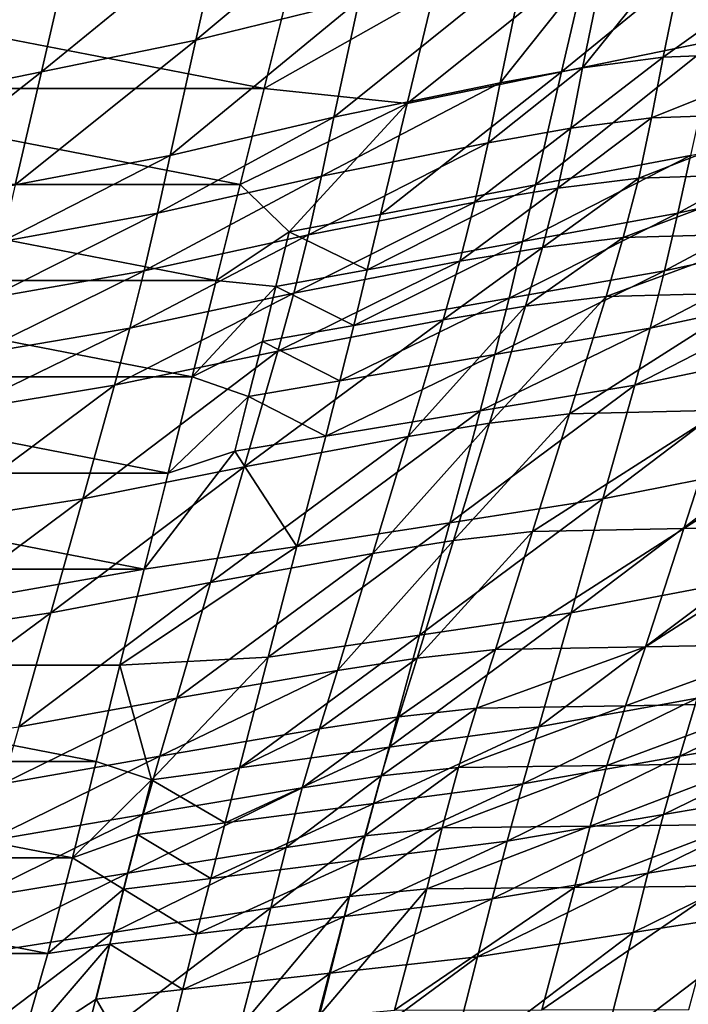
# Model space of a CAD drawing. Units: metres. Extents: x 13.67 to 18.56, y 0.15 to 4.83.
# Drawn here: x 16.66 to 16.88, y 2.05 to 2.36 of the extents above; entities that cross this region are included whole.
import ezdxf

# ---------------------------------------------------------------- set-up
doc = ezdxf.new("R2010")
doc.units = ezdxf.units.M
doc.linetypes.add('AUSGEZOGEN', pattern=[0])
doc.layers.add('Große Höhle', color=7, linetype='AUSGEZOGEN', lineweight=25)

msp = doc.modelspace()

# ---------------------------------------------------------------- linework, layer by layer
at = {"layer": 'Große Höhle', "color": 35, "linetype": 'AUSGEZOGEN', "lineweight": 25, "transparency": 33554687}
for points in [[(16.77969, 2.40893, 1.62541), (16.71898, 2.35809, 1.63517), (16.77158, 2.37113, 1.62243)], [(16.77969, 2.40893, 1.62541), (16.72722, 2.39518, 1.63808), (16.71898, 2.35809, 1.63517)], [(16.72722, 2.39518, 1.63808), (16.66925, 2.3479, 1.65777), (16.71898, 2.35809, 1.63517)], [(16.72722, 2.39518, 1.63808), (16.67766, 2.38431, 1.66071), (16.66925, 2.3479, 1.65777)], [(16.89467, 2.39518, 1.81486), (16.8367, 2.3479, 1.83455), (16.84511, 2.38431, 1.83749)], [(16.89467, 2.39518, 1.81486), (16.88643, 2.35809, 1.81195), (16.8367, 2.3479, 1.83455)], [(16.92683, 2.39371, 1.57675), (16.86944, 2.35257, 1.59675), (16.91916, 2.35452, 1.57375)], [(16.92683, 2.39371, 1.57675), (16.8773, 2.3914, 1.59984), (16.86944, 2.35257, 1.59675)], [(16.8773, 2.3914, 1.59984), (16.84347, 2.34913, 1.60423), (16.86944, 2.35257, 1.59675)], [(16.8773, 2.3914, 1.59984), (16.85141, 2.38776, 1.60733), (16.84347, 2.34913, 1.60423)], [(16.85141, 2.38776, 1.60733), (16.81689, 2.34434, 1.6096), (16.84347, 2.34913, 1.60423)], [(16.85141, 2.38776, 1.60733), (16.82491, 2.38274, 1.61267), (16.81689, 2.34434, 1.6096)], [(16.67766, 2.38431, 1.66071), (16.61952, 2.33772, 1.68037), (16.66925, 2.3479, 1.65777)], [(16.67766, 2.38431, 1.66071), (16.62809, 2.37345, 1.68334), (16.61952, 2.33772, 1.68037)], [(16.84511, 2.38431, 1.83749), (16.78696, 2.33772, 1.85715), (16.79554, 2.37345, 1.86012)], [(16.84511, 2.38431, 1.83749), (16.8367, 2.3479, 1.83455), (16.78696, 2.33772, 1.85715)], [(16.82491, 2.38274, 1.61267), (16.76343, 2.33327, 1.61942), (16.81689, 2.34434, 1.6096)], [(16.82491, 2.38274, 1.61267), (16.77158, 2.37113, 1.62243), (16.76343, 2.33327, 1.61942)], [(16.74099, 2.34248, 1.88084), (16.57354, 2.34248, 1.70406), (16.58122, 2.37355, 1.70724)], [(16.74099, 2.34248, 1.88084), (16.58122, 2.37355, 1.70724), (16.74867, 2.37355, 1.88401)], [(16.74099, 2.34248, 1.88084), (16.74867, 2.37355, 1.88401), (16.79554, 2.37345, 1.86012)], [(16.74099, 2.34248, 1.88084), (16.79554, 2.37345, 1.86012), (16.78696, 2.33772, 1.85715)], [(16.77158, 2.37113, 1.62243), (16.7107, 2.32096, 1.63224), (16.76343, 2.33327, 1.61942)], [(16.77158, 2.37113, 1.62243), (16.71898, 2.35809, 1.63517), (16.7107, 2.32096, 1.63224)], [(16.71898, 2.35809, 1.63517), (16.66082, 2.31147, 1.65482), (16.7107, 2.32096, 1.63224)], [(16.71898, 2.35809, 1.63517), (16.66925, 2.3479, 1.65777), (16.66082, 2.31147, 1.65482)], [(16.88643, 2.35809, 1.81195), (16.82826, 2.31147, 1.8316), (16.8367, 2.3479, 1.83455)], [(16.88643, 2.35809, 1.81195), (16.87815, 2.32096, 1.80902), (16.82826, 2.31147, 1.8316)], [(16.86944, 2.35257, 1.59675), (16.83963, 2.32974, 1.60266), (16.86566, 2.33307, 1.59518)], [(16.86944, 2.35257, 1.59675), (16.84347, 2.34913, 1.60423), (16.83963, 2.32974, 1.60266)], [(16.91916, 2.35452, 1.57375), (16.86566, 2.33307, 1.59518), (16.9155, 2.33483, 1.57223)], [(16.91916, 2.35452, 1.57375), (16.86944, 2.35257, 1.59675), (16.86566, 2.33307, 1.59518)], [(16.66925, 2.3479, 1.65777), (16.61093, 2.30198, 1.6774), (16.66082, 2.31147, 1.65482)], [(16.66925, 2.3479, 1.65777), (16.61952, 2.33772, 1.68037), (16.61093, 2.30198, 1.6774)], [(16.8367, 2.3479, 1.83455), (16.77838, 2.30198, 1.85417), (16.78696, 2.33772, 1.85715)], [(16.8367, 2.3479, 1.83455), (16.82826, 2.31147, 1.8316), (16.77838, 2.30198, 1.85417)], [(16.84347, 2.34913, 1.60423), (16.81301, 2.32507, 1.60804), (16.83963, 2.32974, 1.60266)], [(16.84347, 2.34913, 1.60423), (16.81689, 2.34434, 1.6096), (16.81301, 2.32507, 1.60804)], [(16.81689, 2.34434, 1.6096), (16.75945, 2.31429, 1.6179), (16.81301, 2.32507, 1.60804)], [(16.81689, 2.34434, 1.6096), (16.76343, 2.33327, 1.61942), (16.75945, 2.31429, 1.6179)], [(16.73324, 2.3116, 1.87851), (16.56579, 2.3116, 1.70173), (16.57354, 2.34248, 1.70406)], [(16.73324, 2.3116, 1.87851), (16.57354, 2.34248, 1.70406), (16.74099, 2.34248, 1.88084)], [(16.74099, 2.34248, 1.88084), (16.78696, 2.33772, 1.85715), (16.73324, 2.3116, 1.87851)], [(16.78696, 2.33772, 1.85715), (16.74906, 2.29639, 1.86741), (16.73324, 2.3116, 1.87851)], [(16.74906, 2.29639, 1.86741), (16.78696, 2.33772, 1.85715), (16.77838, 2.30198, 1.85417)], [(16.9155, 2.33483, 1.57223), (16.86151, 2.31367, 1.59359), (16.91141, 2.31526, 1.57069)], [(16.9155, 2.33483, 1.57223), (16.86566, 2.33307, 1.59518), (16.86151, 2.31367, 1.59359)], [(16.76343, 2.33327, 1.61942), (16.70663, 2.30234, 1.63077), (16.75945, 2.31429, 1.6179)], [(16.76343, 2.33327, 1.61942), (16.7107, 2.32096, 1.63224), (16.70663, 2.30234, 1.63077)], [(16.86566, 2.33307, 1.59518), (16.83546, 2.31044, 1.60108), (16.86151, 2.31367, 1.59359)], [(16.86566, 2.33307, 1.59518), (16.83963, 2.32974, 1.60266), (16.83546, 2.31044, 1.60108)], [(16.93088, 2.33327, 1.7962), (16.87408, 2.30234, 1.80755), (16.87815, 2.32096, 1.80902)], [(16.93088, 2.33327, 1.7962), (16.9269, 2.31429, 1.79468), (16.87408, 2.30234, 1.80755)], [(16.83963, 2.32974, 1.60266), (16.80882, 2.30588, 1.60647), (16.83546, 2.31044, 1.60108)], [(16.83963, 2.32974, 1.60266), (16.81301, 2.32507, 1.60804), (16.80882, 2.30588, 1.60647)], [(16.81301, 2.32507, 1.60804), (16.75523, 2.29537, 1.61637), (16.80882, 2.30588, 1.60647)], [(16.81301, 2.32507, 1.60804), (16.75945, 2.31429, 1.6179), (16.75523, 2.29537, 1.61637)], [(16.7107, 2.32096, 1.63224), (16.65665, 2.29322, 1.65334), (16.70663, 2.30234, 1.63077)], [(16.7107, 2.32096, 1.63224), (16.66082, 2.31147, 1.65482), (16.65665, 2.29322, 1.65334)], [(16.87815, 2.32096, 1.80902), (16.8241, 2.29322, 1.83012), (16.82826, 2.31147, 1.8316)], [(16.87815, 2.32096, 1.80902), (16.87408, 2.30234, 1.80755), (16.8241, 2.29322, 1.83012)], [(16.91141, 2.31526, 1.57069), (16.85656, 2.29452, 1.59199), (16.90639, 2.29597, 1.56912)], [(16.91141, 2.31526, 1.57069), (16.86151, 2.31367, 1.59359), (16.85656, 2.29452, 1.59199)], [(16.72551, 2.28067, 1.87598), (16.55806, 2.28067, 1.6992), (16.56579, 2.3116, 1.70173)], [(16.72551, 2.28067, 1.87598), (16.56579, 2.3116, 1.70173), (16.73324, 2.3116, 1.87851)], [(16.75945, 2.31429, 1.6179), (16.70239, 2.28379, 1.62929), (16.75523, 2.29537, 1.61637)], [(16.75945, 2.31429, 1.6179), (16.70663, 2.30234, 1.63077), (16.70239, 2.28379, 1.62929)], [(16.74906, 2.29639, 1.86741), (16.72551, 2.28067, 1.87598), (16.73324, 2.3116, 1.87851)], [(16.82826, 2.31147, 1.8316), (16.77411, 2.28409, 1.85269), (16.77838, 2.30198, 1.85417)], [(16.82826, 2.31147, 1.8316), (16.8241, 2.29322, 1.83012), (16.77411, 2.28409, 1.85269)], [(16.86151, 2.31367, 1.59359), (16.83055, 2.29136, 1.59948), (16.85656, 2.29452, 1.59199)], [(16.86151, 2.31367, 1.59359), (16.83546, 2.31044, 1.60108), (16.83055, 2.29136, 1.59948)], [(16.9269, 2.31429, 1.79468), (16.86984, 2.28379, 1.80607), (16.87408, 2.30234, 1.80755)], [(16.9269, 2.31429, 1.79468), (16.92268, 2.29537, 1.79315), (16.86984, 2.28379, 1.80607)], [(16.83546, 2.31044, 1.60108), (16.80396, 2.28689, 1.60488), (16.83055, 2.29136, 1.59948)], [(16.83546, 2.31044, 1.60108), (16.80882, 2.30588, 1.60647), (16.80396, 2.28689, 1.60488)], [(16.80882, 2.30588, 1.60647), (16.75047, 2.2766, 1.61484), (16.80396, 2.28689, 1.60488)], [(16.80882, 2.30588, 1.60647), (16.75523, 2.29537, 1.61637), (16.75047, 2.2766, 1.61484)], [(16.70663, 2.30234, 1.63077), (16.65236, 2.275, 1.65185), (16.70239, 2.28379, 1.62929)], [(16.70663, 2.30234, 1.63077), (16.65665, 2.29322, 1.65334), (16.65236, 2.275, 1.65185)], [(16.74906, 2.29639, 1.86741), (16.77838, 2.30198, 1.85417), (16.77411, 2.28409, 1.85269)], [(16.87408, 2.30234, 1.80755), (16.81981, 2.275, 1.82863), (16.8241, 2.29322, 1.83012)], [(16.87408, 2.30234, 1.80755), (16.86984, 2.28379, 1.80607), (16.81981, 2.275, 1.82863)], [(16.72551, 2.28067, 1.87598), (16.74906, 2.29639, 1.86741), (16.74473, 2.27872, 1.86592)], [(16.74906, 2.29639, 1.86741), (16.77411, 2.28409, 1.85269), (16.74473, 2.27872, 1.86592)], [(16.90639, 2.29597, 1.56912), (16.85101, 2.27553, 1.59037), (16.90065, 2.27689, 1.56755)], [(16.90639, 2.29597, 1.56912), (16.85656, 2.29452, 1.59199), (16.85101, 2.27553, 1.59037)], [(16.75523, 2.29537, 1.61637), (16.69774, 2.26534, 1.6278), (16.75047, 2.2766, 1.61484)], [(16.75523, 2.29537, 1.61637), (16.70239, 2.28379, 1.62929), (16.69774, 2.26534, 1.6278)], [(16.8241, 2.29322, 1.83012), (16.76978, 2.26622, 1.85119), (16.77411, 2.28409, 1.85269)], [(16.8241, 2.29322, 1.83012), (16.81981, 2.275, 1.82863), (16.76978, 2.26622, 1.85119)], [(16.85656, 2.29452, 1.59199), (16.82509, 2.27244, 1.59786), (16.85101, 2.27553, 1.59037)], [(16.85656, 2.29452, 1.59199), (16.83055, 2.29136, 1.59948), (16.82509, 2.27244, 1.59786)], [(16.92268, 2.29537, 1.79315), (16.86519, 2.26534, 1.80458), (16.86984, 2.28379, 1.80607)], [(16.92268, 2.29537, 1.79315), (16.91792, 2.2766, 1.79161), (16.86519, 2.26534, 1.80458)], [(16.83055, 2.29136, 1.59948), (16.79859, 2.26804, 1.60329), (16.82509, 2.27244, 1.59786)], [(16.83055, 2.29136, 1.59948), (16.80396, 2.28689, 1.60488), (16.79859, 2.26804, 1.60329)], [(16.80396, 2.28689, 1.60488), (16.74531, 2.25795, 1.61329), (16.79859, 2.26804, 1.60329)], [(16.80396, 2.28689, 1.60488), (16.75047, 2.2766, 1.61484), (16.74531, 2.25795, 1.61329)], [(16.70239, 2.28379, 1.62929), (16.64781, 2.25687, 1.65036), (16.69774, 2.26534, 1.6278)], [(16.70239, 2.28379, 1.62929), (16.65236, 2.275, 1.65185), (16.64781, 2.25687, 1.65036)], [(16.74473, 2.27872, 1.86592), (16.77411, 2.28409, 1.85269), (16.76978, 2.26622, 1.85119)], [(16.86984, 2.28379, 1.80607), (16.81526, 2.25687, 1.82714), (16.81981, 2.275, 1.82863)], [(16.86984, 2.28379, 1.80607), (16.86519, 2.26534, 1.80458), (16.81526, 2.25687, 1.82714)], [(16.71781, 2.24966, 1.87311), (16.55036, 2.24966, 1.69634), (16.55806, 2.28067, 1.6992)], [(16.71781, 2.24966, 1.87311), (16.55806, 2.28067, 1.6992), (16.72551, 2.28067, 1.87598)], [(16.71781, 2.24966, 1.87311), (16.72551, 2.28067, 1.87598), (16.74473, 2.27872, 1.86592)], [(16.75047, 2.2766, 1.61484), (16.69279, 2.24699, 1.62631), (16.74531, 2.25795, 1.61329)], [(16.75047, 2.2766, 1.61484), (16.69774, 2.26534, 1.6278), (16.69279, 2.24699, 1.62631)], [(16.71781, 2.24966, 1.87311), (16.74473, 2.27872, 1.86592), (16.74038, 2.26105, 1.86442)], [(16.74473, 2.27872, 1.86592), (16.76978, 2.26622, 1.85119), (16.74038, 2.26105, 1.86442)], [(16.90065, 2.27689, 1.56755), (16.83921, 2.23773, 1.58709), (16.8884, 2.23892, 1.56434)], [(16.90065, 2.27689, 1.56755), (16.85101, 2.27553, 1.59037), (16.83921, 2.23773, 1.58709)], [(16.91792, 2.2766, 1.79161), (16.86024, 2.24699, 1.80309), (16.86519, 2.26534, 1.80458)], [(16.91792, 2.2766, 1.79161), (16.91276, 2.25795, 1.79007), (16.86024, 2.24699, 1.80309)], [(16.81981, 2.275, 1.82863), (16.76532, 2.24839, 1.84969), (16.76978, 2.26622, 1.85119)], [(16.81981, 2.275, 1.82863), (16.81526, 2.25687, 1.82714), (16.76532, 2.24839, 1.84969)], [(16.85101, 2.27553, 1.59037), (16.81354, 2.23474, 1.59459), (16.83921, 2.23773, 1.58709)], [(16.85101, 2.27553, 1.59037), (16.82509, 2.27244, 1.59786), (16.81354, 2.23474, 1.59459)], [(16.82509, 2.27244, 1.59786), (16.7873, 2.23047, 1.60006), (16.81354, 2.23474, 1.59459)], [(16.82509, 2.27244, 1.59786), (16.79859, 2.26804, 1.60329), (16.7873, 2.23047, 1.60006)], [(16.79859, 2.26804, 1.60329), (16.73453, 2.22075, 1.61018), (16.7873, 2.23047, 1.60006)], [(16.79859, 2.26804, 1.60329), (16.74531, 2.25795, 1.61329), (16.73453, 2.22075, 1.61018)], [(16.69774, 2.26534, 1.6278), (16.64305, 2.23879, 1.64887), (16.69279, 2.24699, 1.62631)], [(16.69774, 2.26534, 1.6278), (16.64781, 2.25687, 1.65036), (16.64305, 2.23879, 1.64887)], [(16.74038, 2.26105, 1.86442), (16.76978, 2.26622, 1.85119), (16.76532, 2.24839, 1.84969)], [(16.86519, 2.26534, 1.80458), (16.8105, 2.23879, 1.82565), (16.81526, 2.25687, 1.82714)], [(16.86519, 2.26534, 1.80458), (16.86024, 2.24699, 1.80309), (16.8105, 2.23879, 1.82565)], [(16.73597, 2.2434, 1.86292), (16.71781, 2.24966, 1.87311), (16.74038, 2.26105, 1.86442)], [(16.74038, 2.26105, 1.86442), (16.76532, 2.24839, 1.84969), (16.73597, 2.2434, 1.86292)], [(16.74531, 2.25795, 1.61329), (16.68255, 2.21035, 1.62332), (16.73453, 2.22075, 1.61018)], [(16.74531, 2.25795, 1.61329), (16.69279, 2.24699, 1.62631), (16.68255, 2.21035, 1.62332)], [(16.91276, 2.25795, 1.79007), (16.85, 2.21035, 1.8001), (16.86024, 2.24699, 1.80309)], [(16.91276, 2.25795, 1.79007), (16.90198, 2.22075, 1.78695), (16.85, 2.21035, 1.8001)], [(16.81526, 2.25687, 1.82714), (16.76076, 2.23059, 1.8482), (16.76532, 2.24839, 1.84969)], [(16.81526, 2.25687, 1.82714), (16.8105, 2.23879, 1.82565), (16.76076, 2.23059, 1.8482)], [(16.7101, 2.21869, 1.87042), (16.54265, 2.21869, 1.69364), (16.55036, 2.24966, 1.69634)], [(16.7101, 2.21869, 1.87042), (16.55036, 2.24966, 1.69634), (16.71781, 2.24966, 1.87311)], [(16.73597, 2.2434, 1.86292), (16.7101, 2.21869, 1.87042), (16.71781, 2.24966, 1.87311)], [(16.73597, 2.2434, 1.86292), (16.76532, 2.24839, 1.84969), (16.76076, 2.23059, 1.8482)], [(16.69279, 2.24699, 1.62631), (16.63331, 2.20269, 1.64587), (16.68255, 2.21035, 1.62332)], [(16.69279, 2.24699, 1.62631), (16.64305, 2.23879, 1.64887), (16.63331, 2.20269, 1.64587)], [(16.86024, 2.24699, 1.80309), (16.80076, 2.20269, 1.82265), (16.8105, 2.23879, 1.82565)], [(16.86024, 2.24699, 1.80309), (16.85, 2.21035, 1.8001), (16.80076, 2.20269, 1.82265)], [(16.73152, 2.22577, 1.86142), (16.7101, 2.21869, 1.87042), (16.73597, 2.2434, 1.86292)], [(16.73597, 2.2434, 1.86292), (16.76076, 2.23059, 1.8482), (16.73152, 2.22577, 1.86142)], [(16.8105, 2.23879, 1.82565), (16.75152, 2.19502, 1.8452), (16.76076, 2.23059, 1.8482)], [(16.8105, 2.23879, 1.82565), (16.80076, 2.20269, 1.82265), (16.75152, 2.19502, 1.8452)], [(16.8884, 2.23892, 1.56434), (16.82735, 2.19985, 1.58375), (16.87606, 2.20089, 1.56107)], [(16.8884, 2.23892, 1.56434), (16.83921, 2.23773, 1.58709), (16.82735, 2.19985, 1.58375)], [(16.93759, 2.24012, 1.54159), (16.87606, 2.20089, 1.56107), (16.92478, 2.20193, 1.53839)], [(16.93759, 2.24012, 1.54159), (16.8884, 2.23892, 1.56434), (16.87606, 2.20089, 1.56107)], [(16.83921, 2.23773, 1.58709), (16.80193, 2.19698, 1.59126), (16.82735, 2.19985, 1.58375)], [(16.83921, 2.23773, 1.58709), (16.81354, 2.23474, 1.59459), (16.80193, 2.19698, 1.59126)], [(16.81354, 2.23474, 1.59459), (16.77594, 2.19284, 1.59678), (16.80193, 2.19698, 1.59126)], [(16.81354, 2.23474, 1.59459), (16.7873, 2.23047, 1.60006), (16.77594, 2.19284, 1.59678)], [(16.7873, 2.23047, 1.60006), (16.72371, 2.1835, 1.60702), (16.77594, 2.19284, 1.59678)], [(16.7873, 2.23047, 1.60006), (16.73453, 2.22075, 1.61018), (16.72371, 2.1835, 1.60702)], [(16.76076, 2.23059, 1.8482), (16.75152, 2.19502, 1.8452), (16.73152, 2.22577, 1.86142)], [(16.73152, 2.22577, 1.86142), (16.70236, 2.18774, 1.8678), (16.7101, 2.21869, 1.87042)], [(16.70236, 2.18774, 1.8678), (16.73152, 2.22577, 1.86142), (16.75152, 2.19502, 1.8452)], [(16.73453, 2.22075, 1.61018), (16.67228, 2.17368, 1.6203), (16.72371, 2.1835, 1.60702)], [(16.73453, 2.22075, 1.61018), (16.68255, 2.21035, 1.62332), (16.67228, 2.17368, 1.6203)], [(16.90198, 2.22075, 1.78695), (16.83973, 2.17368, 1.79708), (16.85, 2.21035, 1.8001)], [(16.90198, 2.22075, 1.78695), (16.89116, 2.1835, 1.7838), (16.83973, 2.17368, 1.79708)], [(16.70236, 2.18774, 1.8678), (16.53491, 2.18774, 1.69102), (16.54265, 2.21869, 1.69364)], [(16.70236, 2.18774, 1.8678), (16.54265, 2.21869, 1.69364), (16.7101, 2.21869, 1.87042)], [(16.68255, 2.21035, 1.62332), (16.62355, 2.16655, 1.64286), (16.67228, 2.17368, 1.6203)], [(16.68255, 2.21035, 1.62332), (16.63331, 2.20269, 1.64587), (16.62355, 2.16655, 1.64286)], [(16.85, 2.21035, 1.8001), (16.791, 2.16655, 1.81964), (16.80076, 2.20269, 1.82265)], [(16.85, 2.21035, 1.8001), (16.83973, 2.17368, 1.79708), (16.791, 2.16655, 1.81964)], [(16.80076, 2.20269, 1.82265), (16.74227, 2.15943, 1.8422), (16.75152, 2.19502, 1.8452)], [(16.80076, 2.20269, 1.82265), (16.791, 2.16655, 1.81964), (16.74227, 2.15943, 1.8422)], [(16.87606, 2.20089, 1.56107), (16.81541, 2.16191, 1.58034), (16.86365, 2.16279, 1.55773)], [(16.87606, 2.20089, 1.56107), (16.82735, 2.19985, 1.58375), (16.81541, 2.16191, 1.58034)], [(16.92478, 2.20193, 1.53839), (16.86365, 2.16279, 1.55773), (16.91188, 2.16367, 1.53512)], [(16.92478, 2.20193, 1.53839), (16.87606, 2.20089, 1.56107), (16.86365, 2.16279, 1.55773)], [(16.82735, 2.19985, 1.58375), (16.79025, 2.15915, 1.58788), (16.81541, 2.16191, 1.58034)], [(16.82735, 2.19985, 1.58375), (16.80193, 2.19698, 1.59126), (16.79025, 2.15915, 1.58788)], [(16.69455, 2.15683, 1.86516), (16.75152, 2.19502, 1.8452), (16.74227, 2.15943, 1.8422)], [(16.69455, 2.15683, 1.86516), (16.70236, 2.18774, 1.8678), (16.75152, 2.19502, 1.8452)], [(16.80193, 2.19698, 1.59126), (16.76453, 2.15515, 1.59344), (16.79025, 2.15915, 1.58788)], [(16.80193, 2.19698, 1.59126), (16.77594, 2.19284, 1.59678), (16.76453, 2.15515, 1.59344)], [(16.77594, 2.19284, 1.59678), (16.71284, 2.14619, 1.60383), (16.76453, 2.15515, 1.59344)], [(16.77594, 2.19284, 1.59678), (16.72371, 2.1835, 1.60702), (16.71284, 2.14619, 1.60383)], [(16.70236, 2.18774, 1.8678), (16.5271, 2.15683, 1.68839), (16.53491, 2.18774, 1.69102)], [(16.70236, 2.18774, 1.8678), (16.69455, 2.15683, 1.86516), (16.5271, 2.15683, 1.68839)], [(16.72371, 2.1835, 1.60702), (16.66197, 2.13697, 1.61727), (16.71284, 2.14619, 1.60383)], [(16.72371, 2.1835, 1.60702), (16.67228, 2.17368, 1.6203), (16.66197, 2.13697, 1.61727)], [(16.89116, 2.1835, 1.7838), (16.82942, 2.13697, 1.79404), (16.83973, 2.17368, 1.79708)], [(16.89116, 2.1835, 1.7838), (16.88029, 2.14619, 1.78061), (16.82942, 2.13697, 1.79404)], [(16.67228, 2.17368, 1.6203), (16.61376, 2.1304, 1.63984), (16.66197, 2.13697, 1.61727)], [(16.67228, 2.17368, 1.6203), (16.62355, 2.16655, 1.64286), (16.61376, 2.1304, 1.63984)], [(16.83973, 2.17368, 1.79708), (16.78121, 2.1304, 1.81661), (16.791, 2.16655, 1.81964)], [(16.83973, 2.17368, 1.79708), (16.82942, 2.13697, 1.79404), (16.78121, 2.1304, 1.81661)], [(16.791, 2.16655, 1.81964), (16.73301, 2.12383, 1.83918), (16.74227, 2.15943, 1.8422)], [(16.791, 2.16655, 1.81964), (16.78121, 2.1304, 1.81661), (16.73301, 2.12383, 1.83918)], [(16.86365, 2.16279, 1.55773), (16.80933, 2.14296, 1.57861), (16.85731, 2.14377, 1.55603)], [(16.86365, 2.16279, 1.55773), (16.81541, 2.16191, 1.58034), (16.80933, 2.14296, 1.57861)], [(16.91188, 2.16367, 1.53512), (16.85731, 2.14377, 1.55603), (16.90529, 2.14458, 1.53345)], [(16.91188, 2.16367, 1.53512), (16.86365, 2.16279, 1.55773), (16.85731, 2.14377, 1.55603)], [(16.70467, 2.11996, 1.85242), (16.69455, 2.15683, 1.86516), (16.74227, 2.15943, 1.8422)], [(16.74227, 2.15943, 1.8422), (16.73301, 2.12383, 1.83918), (16.70467, 2.11996, 1.85242)], [(16.79025, 2.15915, 1.58788), (16.75873, 2.13632, 1.59176), (16.78431, 2.14025, 1.58616)], [(16.79025, 2.15915, 1.58788), (16.76453, 2.15515, 1.59344), (16.75873, 2.13632, 1.59176)], [(16.81541, 2.16191, 1.58034), (16.78431, 2.14025, 1.58616), (16.80933, 2.14296, 1.57861)], [(16.81541, 2.16191, 1.58034), (16.79025, 2.15915, 1.58788), (16.78431, 2.14025, 1.58616)], [(16.68688, 2.12585, 1.86249), (16.51943, 2.12585, 1.68571), (16.5271, 2.15683, 1.68839)], [(16.68688, 2.12585, 1.86249), (16.5271, 2.15683, 1.68839), (16.69455, 2.15683, 1.86516)], [(16.70467, 2.11996, 1.85242), (16.68688, 2.12585, 1.86249), (16.69455, 2.15683, 1.86516)], [(16.76453, 2.15515, 1.59344), (16.70734, 2.12754, 1.60223), (16.75873, 2.13632, 1.59176)], [(16.76453, 2.15515, 1.59344), (16.71284, 2.14619, 1.60383), (16.70734, 2.12754, 1.60223)], [(16.93197, 2.15515, 1.77022), (16.87479, 2.12754, 1.779), (16.88029, 2.14619, 1.78061)], [(16.93197, 2.15515, 1.77022), (16.92618, 2.13632, 1.76853), (16.87479, 2.12754, 1.779)], [(16.71284, 2.14619, 1.60383), (16.65677, 2.11862, 1.61574), (16.70734, 2.12754, 1.60223)], [(16.71284, 2.14619, 1.60383), (16.66197, 2.13697, 1.61727), (16.65677, 2.11862, 1.61574)], [(16.85731, 2.14377, 1.55603), (16.80352, 2.12385, 1.57686), (16.85128, 2.12456, 1.55432)], [(16.85731, 2.14377, 1.55603), (16.80933, 2.14296, 1.57861), (16.80352, 2.12385, 1.57686)], [(16.88029, 2.14619, 1.78061), (16.82422, 2.11862, 1.79252), (16.82942, 2.13697, 1.79404)], [(16.88029, 2.14619, 1.78061), (16.87479, 2.12754, 1.779), (16.82422, 2.11862, 1.79252)], [(16.90529, 2.14458, 1.53345), (16.85128, 2.12456, 1.55432), (16.89905, 2.12527, 1.53177)], [(16.90529, 2.14458, 1.53345), (16.85731, 2.14377, 1.55603), (16.85128, 2.12456, 1.55432)], [(16.78431, 2.14025, 1.58616), (16.75315, 2.11735, 1.59006), (16.77861, 2.1212, 1.58443)], [(16.78431, 2.14025, 1.58616), (16.75873, 2.13632, 1.59176), (16.75315, 2.11735, 1.59006)], [(16.80933, 2.14296, 1.57861), (16.77861, 2.1212, 1.58443), (16.80352, 2.12385, 1.57686)], [(16.80933, 2.14296, 1.57861), (16.78431, 2.14025, 1.58616), (16.77861, 2.1212, 1.58443)], [(16.82942, 2.13697, 1.79404), (16.77629, 2.11232, 1.8151), (16.78121, 2.1304, 1.81661)], [(16.82942, 2.13697, 1.79404), (16.82422, 2.11862, 1.79252), (16.77629, 2.11232, 1.8151)], [(16.75873, 2.13632, 1.59176), (16.70201, 2.10879, 1.60061), (16.75315, 2.11735, 1.59006)], [(16.75873, 2.13632, 1.59176), (16.70734, 2.12754, 1.60223), (16.70201, 2.10879, 1.60061)], [(16.92618, 2.13632, 1.76853), (16.86945, 2.10879, 1.77739), (16.87479, 2.12754, 1.779)], [(16.92618, 2.13632, 1.76853), (16.9206, 2.11735, 1.76684), (16.86945, 2.10879, 1.77739)], [(16.70734, 2.12754, 1.60223), (16.65169, 2.10019, 1.61421), (16.70201, 2.10879, 1.60061)], [(16.70734, 2.12754, 1.60223), (16.65677, 2.11862, 1.61574), (16.65169, 2.10019, 1.61421)], [(16.78121, 2.1304, 1.81661), (16.72836, 2.10603, 1.83767), (16.73301, 2.12383, 1.83918)], [(16.78121, 2.1304, 1.81661), (16.77629, 2.11232, 1.8151), (16.72836, 2.10603, 1.83767)], [(16.87479, 2.12754, 1.779), (16.81914, 2.10019, 1.79098), (16.82422, 2.11862, 1.79252)], [(16.87479, 2.12754, 1.779), (16.86945, 2.10879, 1.77739), (16.81914, 2.10019, 1.79098)], [(16.67929, 2.09483, 1.85983), (16.51185, 2.09483, 1.68306), (16.51943, 2.12585, 1.68571)], [(16.67929, 2.09483, 1.85983), (16.51943, 2.12585, 1.68571), (16.68688, 2.12585, 1.86249)], [(16.67929, 2.09483, 1.85983), (16.68688, 2.12585, 1.86249), (16.70467, 2.11996, 1.85242)], [(16.85128, 2.12456, 1.55432), (16.79825, 2.10442, 1.5751), (16.8459, 2.10499, 1.55258)], [(16.85128, 2.12456, 1.55432), (16.80352, 2.12385, 1.57686), (16.79825, 2.10442, 1.5751)], [(16.89905, 2.12527, 1.53177), (16.8459, 2.10499, 1.55258), (16.89354, 2.10555, 1.53007)], [(16.89905, 2.12527, 1.53177), (16.85128, 2.12456, 1.55432), (16.8459, 2.10499, 1.55258)], [(16.70467, 2.11996, 1.85242), (16.73301, 2.12383, 1.83918), (16.72836, 2.10603, 1.83767)], [(16.77861, 2.1212, 1.58443), (16.74802, 2.09811, 1.58835), (16.77341, 2.10186, 1.58269)], [(16.77861, 2.1212, 1.58443), (16.75315, 2.11735, 1.59006), (16.74802, 2.09811, 1.58835)], [(16.80352, 2.12385, 1.57686), (16.77341, 2.10186, 1.58269), (16.79825, 2.10442, 1.5751)], [(16.80352, 2.12385, 1.57686), (16.77861, 2.1212, 1.58443), (16.77341, 2.10186, 1.58269)], [(16.67929, 2.09483, 1.85983), (16.70467, 2.11996, 1.85242), (16.70019, 2.10232, 1.85091)], [(16.70467, 2.11996, 1.85242), (16.72836, 2.10603, 1.83767), (16.70019, 2.10232, 1.85091)], [(16.82422, 2.11862, 1.79252), (16.77145, 2.09419, 1.81357), (16.77629, 2.11232, 1.8151)], [(16.82422, 2.11862, 1.79252), (16.81914, 2.10019, 1.79098), (16.77145, 2.09419, 1.81357)], [(16.75315, 2.11735, 1.59006), (16.69703, 2.08982, 1.59898), (16.74802, 2.09811, 1.58835)], [(16.75315, 2.11735, 1.59006), (16.70201, 2.10879, 1.60061), (16.69703, 2.08982, 1.59898)], [(16.9206, 2.11735, 1.76684), (16.86448, 2.08982, 1.77576), (16.86945, 2.10879, 1.77739)], [(16.9206, 2.11735, 1.76684), (16.91547, 2.09811, 1.76512), (16.86448, 2.08982, 1.77576)], [(16.77629, 2.11232, 1.8151), (16.72375, 2.0882, 1.83616), (16.72836, 2.10603, 1.83767)], [(16.77629, 2.11232, 1.8151), (16.77145, 2.09419, 1.81357), (16.72375, 2.0882, 1.83616)], [(16.70201, 2.10879, 1.60061), (16.64688, 2.0816, 1.61267), (16.69703, 2.08982, 1.59898)], [(16.70201, 2.10879, 1.60061), (16.65169, 2.10019, 1.61421), (16.64688, 2.0816, 1.61267)], [(16.86945, 2.10879, 1.77739), (16.81433, 2.0816, 1.78945), (16.81914, 2.10019, 1.79098)], [(16.86945, 2.10879, 1.77739), (16.86448, 2.08982, 1.77576), (16.81433, 2.0816, 1.78945)], [(16.70019, 2.10232, 1.85091), (16.72836, 2.10603, 1.83767), (16.72375, 2.0882, 1.83616)], [(16.89354, 2.10555, 1.53007), (16.84083, 2.08525, 1.55084), (16.8884, 2.08565, 1.52835)], [(16.89354, 2.10555, 1.53007), (16.8459, 2.10499, 1.55258), (16.84083, 2.08525, 1.55084)], [(16.70019, 2.10232, 1.85091), (16.69572, 2.08467, 1.84941), (16.67929, 2.09483, 1.85983)], [(16.70019, 2.10232, 1.85091), (16.72375, 2.0882, 1.83616), (16.69572, 2.08467, 1.84941)], [(16.79825, 2.10442, 1.5751), (16.76847, 2.08239, 1.58093), (16.79327, 2.08485, 1.57333)], [(16.79825, 2.10442, 1.5751), (16.77341, 2.10186, 1.58269), (16.76847, 2.08239, 1.58093)], [(16.8459, 2.10499, 1.55258), (16.79327, 2.08485, 1.57333), (16.84083, 2.08525, 1.55084)], [(16.8459, 2.10499, 1.55258), (16.79825, 2.10442, 1.5751), (16.79327, 2.08485, 1.57333)], [(16.77341, 2.10186, 1.58269), (16.74313, 2.07876, 1.58662), (16.76847, 2.08239, 1.58093)], [(16.77341, 2.10186, 1.58269), (16.74802, 2.09811, 1.58835), (16.74313, 2.07876, 1.58662)], [(16.81914, 2.10019, 1.79098), (16.76678, 2.07596, 1.81205), (16.77145, 2.09419, 1.81357)], [(16.81914, 2.10019, 1.79098), (16.81433, 2.0816, 1.78945), (16.76678, 2.07596, 1.81205)], [(16.74802, 2.09811, 1.58835), (16.69226, 2.07076, 1.59735), (16.74313, 2.07876, 1.58662)], [(16.74802, 2.09811, 1.58835), (16.69703, 2.08982, 1.59898), (16.69226, 2.07076, 1.59735)], [(16.91547, 2.09811, 1.76512), (16.85971, 2.07076, 1.77413), (16.86448, 2.08982, 1.77576)], [(16.91547, 2.09811, 1.76512), (16.91058, 2.07876, 1.7634), (16.85971, 2.07076, 1.77413)], [(16.67134, 2.06397, 1.85719), (16.50389, 2.06397, 1.68042), (16.51185, 2.09483, 1.68306)], [(16.67134, 2.06397, 1.85719), (16.51185, 2.09483, 1.68306), (16.67929, 2.09483, 1.85983)], [(16.67134, 2.06397, 1.85719), (16.67929, 2.09483, 1.85983), (16.69572, 2.08467, 1.84941)], [(16.77145, 2.09419, 1.81357), (16.71922, 2.07032, 1.83465), (16.72375, 2.0882, 1.83616)], [(16.77145, 2.09419, 1.81357), (16.76678, 2.07596, 1.81205), (16.71922, 2.07032, 1.83465)], [(16.69703, 2.08982, 1.59898), (16.64223, 2.06293, 1.61113), (16.69226, 2.07076, 1.59735)], [(16.69703, 2.08982, 1.59898), (16.64688, 2.0816, 1.61267), (16.64223, 2.06293, 1.61113)], [(16.86448, 2.08982, 1.77576), (16.80968, 2.06293, 1.7879), (16.81433, 2.0816, 1.78945)], [(16.86448, 2.08982, 1.77576), (16.85971, 2.07076, 1.77413), (16.80968, 2.06293, 1.7879)], [(16.69572, 2.08467, 1.84941), (16.72375, 2.0882, 1.83616), (16.71922, 2.07032, 1.83465)], [(16.67134, 2.06397, 1.85719), (16.69572, 2.08467, 1.84941), (16.69128, 2.067, 1.8479)], [(16.69572, 2.08467, 1.84941), (16.71922, 2.07032, 1.83465), (16.69128, 2.067, 1.8479)], [(16.79327, 2.08485, 1.57333), (16.75826, 2.04352, 1.57737), (16.78294, 2.04578, 1.56973)], [(16.79327, 2.08485, 1.57333), (16.76847, 2.08239, 1.58093), (16.75826, 2.04352, 1.57737)], [(16.84083, 2.08525, 1.55084), (16.78294, 2.04578, 1.56973), (16.8303, 2.04587, 1.54729)], [(16.84083, 2.08525, 1.55084), (16.79327, 2.08485, 1.57333), (16.78294, 2.04578, 1.56973)], [(16.8884, 2.08565, 1.52835), (16.8303, 2.04587, 1.54729), (16.87766, 2.04596, 1.52485)], [(16.8884, 2.08565, 1.52835), (16.84083, 2.08525, 1.55084), (16.8303, 2.04587, 1.54729)], [(16.76847, 2.08239, 1.58093), (16.73306, 2.04011, 1.58314), (16.75826, 2.04352, 1.57737)], [(16.76847, 2.08239, 1.58093), (16.74313, 2.07876, 1.58662), (16.73306, 2.04011, 1.58314)], [(16.81433, 2.0816, 1.78945), (16.76223, 2.05768, 1.81052), (16.76678, 2.07596, 1.81205)], [(16.81433, 2.0816, 1.78945), (16.80968, 2.06293, 1.7879), (16.76223, 2.05768, 1.81052)], [(16.74313, 2.07876, 1.58662), (16.68247, 2.03267, 1.59406), (16.73306, 2.04011, 1.58314)], [(16.74313, 2.07876, 1.58662), (16.69226, 2.07076, 1.59735), (16.68247, 2.03267, 1.59406)], [(16.91058, 2.07876, 1.7634), (16.84992, 2.03267, 1.77083), (16.85971, 2.07076, 1.77413)], [(16.91058, 2.07876, 1.7634), (16.90051, 2.04011, 1.75991), (16.84992, 2.03267, 1.77083)], [(16.76678, 2.07596, 1.81205), (16.71478, 2.05242, 1.83314), (16.71922, 2.07032, 1.83465)], [(16.76678, 2.07596, 1.81205), (16.76223, 2.05768, 1.81052), (16.71478, 2.05242, 1.83314)], [(16.69226, 2.07076, 1.59735), (16.63274, 2.02564, 1.60803), (16.68247, 2.03267, 1.59406)], [(16.69226, 2.07076, 1.59735), (16.64223, 2.06293, 1.61113), (16.63274, 2.02564, 1.60803)], [(16.69128, 2.067, 1.8479), (16.71922, 2.07032, 1.83465), (16.71478, 2.05242, 1.83314)], [(16.85971, 2.07076, 1.77413), (16.80019, 2.02564, 1.7848), (16.80968, 2.06293, 1.7879)], [(16.85971, 2.07076, 1.77413), (16.84992, 2.03267, 1.77083), (16.80019, 2.02564, 1.7848)], [(16.66258, 2.03342, 1.85458), (16.49513, 2.03342, 1.6778), (16.50389, 2.06397, 1.68042)], [(16.66258, 2.03342, 1.85458), (16.50389, 2.06397, 1.68042), (16.67134, 2.06397, 1.85719)], [(16.66258, 2.03342, 1.85458), (16.69128, 2.067, 1.8479), (16.68689, 2.04932, 1.8464)], [(16.66258, 2.03342, 1.85458), (16.67134, 2.06397, 1.85719), (16.69128, 2.067, 1.8479)], [(16.69128, 2.067, 1.8479), (16.71478, 2.05242, 1.83314), (16.68689, 2.04932, 1.8464)], [(16.80968, 2.06293, 1.7879), (16.75299, 2.02114, 1.80745), (16.76223, 2.05768, 1.81052)], [(16.80968, 2.06293, 1.7879), (16.80019, 2.02564, 1.7848), (16.75299, 2.02114, 1.80745)], [(16.76223, 2.05768, 1.81052), (16.70579, 2.01663, 1.8301), (16.71478, 2.05242, 1.83314)], [(16.76223, 2.05768, 1.81052), (16.75299, 2.02114, 1.80745), (16.70579, 2.01663, 1.8301)], [(16.71478, 2.05242, 1.83314), (16.70579, 2.01663, 1.8301), (16.68689, 2.04932, 1.8464)], [(16.68689, 2.04932, 1.8464), (16.70579, 2.01663, 1.8301), (16.66258, 2.03342, 1.85458)]]:
    msp.add_3dface(points, dxfattribs=at)

doc.saveas('drawing.dxf')
